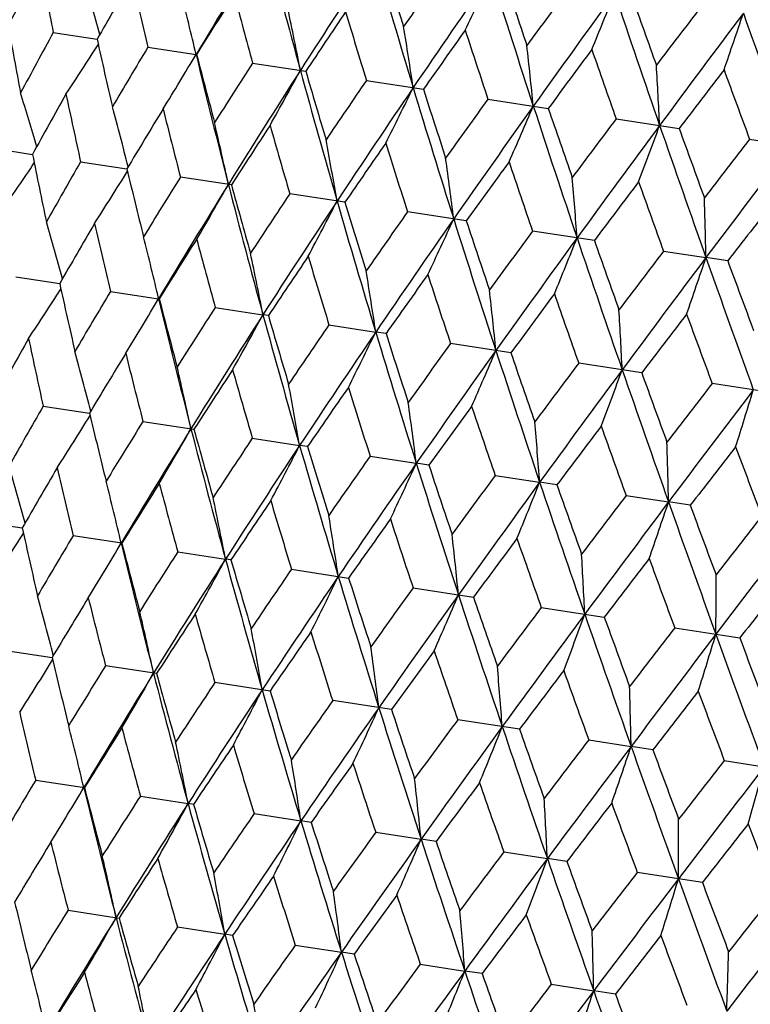
# Model space of a CAD drawing. Units: inches. Extents: x 0 to 11, y 0 to 8.5.
# Drawn here: x 4.2 to 4.3, y 5.1 to 5.2 of the extents above; entities that cross this region are included whole.
import ezdxf

# ---------------------------------------------------------------- set-up
doc = ezdxf.new("R2010")
doc.units = ezdxf.units.IN
doc.header["$LTSCALE"] = 0.605
doc.header["$MEASUREMENT"] = 0
doc.layers.get('0').update_dxf_attribs({"linetype": 'CONTINUOUS'})

msp = doc.modelspace()

# ---------------------------------------------------------------- linework, layer by layer
at = {"color": 7, "linetype": 'CONTINUOUS'}
for p, q in [((4.2461486762, 5.2219140389), (4.2505807982, 5.2212350388)), ((4.2557265746, 5.2204467037), (4.2605993491, 5.2197001957)), ((4.2606582723, 5.219691167), (4.2605993491, 5.2197001957)), ((4.2663253041, 5.218822977), (4.2717059687, 5.2179986585)), ((4.2778361073, 5.2170595204), (4.2836105259, 5.2161748788)), ((4.2901408679, 5.2151744295), (4.2962497871, 5.2142385423)), ((4.3031133224, 5.2131870479), (4.3094940565, 5.2122095186)), ((4.3166203558, 5.2111177686), (4.3232074297, 5.2101086281)), ((4.2398799494, 5.2102220309), (4.244044577, 5.2095840885)), ((4.2489099016, 5.2088386411), (4.2535974808, 5.2081205919)), ((4.2641736085, 5.2065002392), (4.2590111992, 5.207291121)), ((4.2756644679, 5.2047398381), (4.2700801893, 5.2055953503)), ((4.2879521348, 5.202857366), (4.2820032891, 5.2037687299)), ((4.3009105209, 5.2008721396), (4.2946581513, 5.2018300034)), ((4.30791492, 5.1997990647), (4.3122065567, 5.1991416776)), ((4.3144066557, 5.19880453), (4.3122065567, 5.1991416776)), ((4.2423612545, 5.1971895671), (4.2467926304, 5.1965106737)), ((4.2519391959, 5.1957222252), (4.2568111568, 5.1949758335)), ((4.2568700645, 5.1949668155), (4.2568111568, 5.1949758335)), ((4.2625379641, 5.1940984926), (4.2673658993, 5.1933588456)), ((4.2679177242, 5.1932743127), (4.2673658993, 5.1933588456)), ((4.2740488016, 5.1923350308), (4.2787831699, 5.1916097183)), ((4.2798222495, 5.1914505379), (4.2787831699, 5.1916097183)), ((4.2924614839, 5.1895142055), (4.2863535916, 5.1904499354)), ((4.3057057317, 5.1874851851), (4.2993260702, 5.1884625501)), ((4.3194190889, 5.185384297), (4.3128331223, 5.186393268)), ((4.2451221046, 5.184114268), (4.2498096975, 5.1833960403)), ((4.2552234002, 5.1825667482), (4.2603858534, 5.1817758597)), ((4.2662923884, 5.1808709778), (4.2710801461, 5.1801374013)), ((4.2718767147, 5.1800154583), (4.2710801461, 5.1801374013)), ((4.2782154865, 5.1790443577), (4.2828852239, 5.1783288619)), ((4.2841643831, 5.1781329859), (4.2828852239, 5.1783288619)), ((4.2908703474, 5.1771056314), (4.2953741465, 5.1764155573)), ((4.2971227706, 5.1761477593), (4.2953741465, 5.1764155573)), ((4.304127115, 5.1750746929), (4.3084187606, 5.1744171208)), ((4.3106189065, 5.1740801496), (4.3084187606, 5.1744171208)), ((4.2385731019, 5.1724651955), (4.2430052348, 5.1717861966)), ((4.253082709, 5.1702423219), (4.2481509997, 5.1709978604)), ((4.2587497287, 5.1693741337), (4.2635784826, 5.1686343729)), ((4.2641304059, 5.1685498133), (4.2635784826, 5.1686343729)), ((4.2702605314, 5.1676106773), (4.2760349636, 5.1667260336)), ((4.2825652916, 5.1657255865), (4.2886742252, 5.1647896971)), ((4.2955377458, 5.1637382048), (4.3019184948, 5.1627606733)), ((4.3090447789, 5.1616689256), (4.3156318683, 5.1606597827)), ((4.2413343349, 5.1593897972), (4.2460219094, 5.1586717504)), ((4.2565980366, 5.1570513961), (4.2514356328, 5.1578422771)), ((4.2680888958, 5.155290995), (4.2625046231, 5.1561465063)), ((4.2803765624, 5.1534085229), (4.274427723, 5.1543198859)), ((4.2933349484, 5.1514232966), (4.2870825854, 5.1523811594)), ((4.3003393543, 5.1503502207), (4.3046309866, 5.149692836)), ((4.3068310831, 5.149355687), (4.3046309866, 5.149692836)), ((4.3140619972, 5.14824791), (4.3180974402, 5.1476297736)), ((4.2443636275, 5.1462733928), (4.249294498, 5.1455179829)), ((4.2549623957, 5.1446496602), (4.2597903318, 5.1439100099)), ((4.2603421578, 5.14382548), (4.2597903318, 5.1439100099)), ((4.2664732331, 5.1428861984), (4.2712076023, 5.1421608826)), ((4.2722466832, 5.1420017052), (4.2712076023, 5.1421608826)), ((4.278778023, 5.1410011031), (4.2833702442, 5.1402975643)), ((4.2848859176, 5.1400653728), (4.2833702442, 5.1402975643)), ((4.2917505015, 5.1390137177), (4.2961534524, 5.1383391751)), ((4.2981301654, 5.1380363524), (4.2961534524, 5.1383391751)), ((4.3118435227, 5.1359354643), (4.3052575536, 5.1369444356)), ((4.2476478375, 5.1331179256), (4.2528102842, 5.1323270381)), ((4.258716826, 5.1314221551), (4.2635045777, 5.1306885836)), ((4.2643011453, 5.1305666367), (4.2635045777, 5.1306885836)), ((4.2706399244, 5.1295955349), (4.2753096559, 5.1288800441)), ((4.2765888135, 5.1286841644), (4.2753096559, 5.1288800441)), ((4.2832947855, 5.1276568086), (4.287798579, 5.1269667395)), ((4.2895472007, 5.1266989378), (4.287798579, 5.1269667395)), ((4.2965515533, 5.1256258701), (4.3008431937, 5.1249683029)), ((4.3030433365, 5.1246313281), (4.3008431937, 5.1249683029))]:
    msp.add_line(p, q, dxfattribs=at)
for centre, radius, start, end in [((4.9803870583, 4.788704453), 0.8389586858, 148.1619947391, 149.0875950959), ((5.1475594281, 5.4576249956), 0.9085519568, 194.4264259508, 195.286885512), ((4.8065930468, 4.9278513436), 0.6372820795, 151.8265368801, 152.4494137294), ((4.8897383949, 5.3512413017), 0.6564550761, 190.7550934334, 191.3620814487), ((5.1037673152, 4.6832950089), 0.9895672189, 146.4921893276, 147.2873325568), ((5.3211015966, 5.5303893029), 1.0849773813, 196.0957642001, 196.8255004116), ((5.3163671534, 5.5467197372), 1.0843631713, 197.0120635425, 197.3965239383), ((5.2165485219, 4.5723513888), 1.1387851012, 144.8178986135, 145.1851589582), ((5.2733547813, 4.541703947), 1.1986566679, 145.0844203906, 145.7488279002), ((3.8768839222, 5.416664987), 0.4546693602, 334.6705808248, 335.4530484177), ((5.5647478152, 5.6296329431), 1.3361493447, 197.5030297363, 198.1023482083), ((3.9224036079, 5.1318331717), 0.3405386117, 15.3060051777, 16.3107730307), ((4.8795939479, 4.860324039), 0.725199481, 149.598534897, 150.153943654), ((4.9850711998, 5.3958446153), 0.7501386603, 192.9831214847, 193.5221145226), ((5.5638798615, 5.6502357789), 1.3405134642, 198.3784775736, 198.6931109593), ((3.9139109683, 5.1382469222), 0.3561282937, 13.7358657688, 14.2595217179), ((4.9746471404, 4.7756051871), 0.8408284375, 147.633284363, 148.1192613486), ((5.1086402287, 5.4511157923), 0.8737587678, 194.9483632236, 195.4177413245), ((5.4420093689, 4.3831659021), 1.4209298409, 143.5908836873, 143.8885293517), ((5.5203624294, 4.3393379874), 1.5059956207, 143.9376939279, 144.4721107824), ((3.803436301, 5.4245472385), 0.5375765204, 337.6567203606, 338.3096737787), ((5.9330942014, 5.7760289809), 1.7204802052, 198.6492489838, 199.1191961651), ((5.9399152568, 5.8039913415), 1.7344955724, 199.4792635208, 199.7248249239), ((3.8927546778, 5.1446824944), 0.385452653, 10.9777238473, 11.9217831636), ((5.100965296, 4.6660202631), 0.9961682493, 145.9353137187, 146.3511442617), ((5.2730690968, 5.5221988926), 1.040960489, 196.6463027248, 197.0455888716), ((5.7942408199, 4.0921829139), 1.8655065138, 142.6279458478, 142.8567707305), ((5.9153398637, 4.0208475871), 2.0012894252, 143.0497287627, 143.4553876571), ((3.6672545659, 5.4426344559), 0.6846334261, 340.857914263, 341.3648272298), ((6.5618619388, 6.0207899108), 2.3830671674, 199.5367270634, 199.8786132136), ((3.9094784245, 5.1371669763), 0.3606904989, 13.2276133477, 13.7353207935), ((4.8656726278, 5.3341078183), 0.633976478, 190.1289188094, 190.7550447858), ((4.8184314288, 4.9075114091), 0.6529598476, 151.216338105, 151.8265766076), ((3.861008424, 5.1535422022), 0.4262136235, 8.471934075, 9.3127695378), ((5.2752714009, 4.5179594006), 1.212805073, 144.5053075931, 144.8511237582), ((5.5016180471, 5.6183139282), 1.2767922348, 198.0762663546, 198.4057347614), ((3.9642178533, 5.4047857468), 0.3405410172, 326.2691950811, 327.2739557295), ((4.9545813792, 5.376333233), 0.7208829755, 192.424345851, 192.9830814984), ((4.8951773267, 4.8370803164), 0.7455649209, 149.0562804688, 149.5985811667), ((3.9502877334, 5.4035664914), 0.3606939334, 328.8446250361, 329.3523479333), ((5.0763750196, 5.4154353696), 0.8389292002, 193.4923472096, 194.4179801502), ((5.0693213218, 5.4282087714), 0.8351140755, 194.4590249829, 194.9483283503), ((3.8064862377, 5.1655114631), 0.4906961923, 5.7262269135, 6.4462460886), ((5.5309595363, 4.3045295062), 1.5336488175, 143.3415394318, 143.6179668995), ((5.8419729659, 5.7581357588), 1.6325005666, 199.239989651, 199.5003285432), ((4.9953392396, 4.7482968767), 0.8676728238, 147.1606641786, 147.6333355206), ((5.0356181683, 4.7271753821), 0.9085130127, 147.2930696276, 148.1535665526), ((3.9320815611, 5.4014018872), 0.3854554265, 330.6581895825, 331.6022406506), ((5.2256507625, 5.479071783), 0.9895347464, 195.2926175224, 196.0877868973), ((5.2207198483, 5.4942006839), 0.9883900559, 196.2271658592, 196.6462696612), ((3.7086916599, 5.1835822839), 0.5995237712, 2.765891577, 3.3478980693), ((5.9450234291, 3.9639653329), 2.0574425571, 142.441076119, 142.6489456121), ((6.4089357565, 5.9864362973), 2.2313454589, 200.1404126279, 200.3324530486), ((3.9541940101, 5.401208898), 0.3561313428, 328.320448322, 328.8440776897), ((5.1291666341, 4.6326746306), 1.0326031984, 145.5328497092, 145.9353682532), ((3.9239511049, 5.1169109187), 0.3338632663, 16.2540750613, 17.2294921056), ((4.8384975903, 4.8837057908), 0.6779166647, 150.6786903335, 151.2685153676), ((4.9328948876, 5.3601737211), 0.7005267786, 191.9030093026, 192.4759856019), ((5.1794089413, 4.6058012684), 1.0849277143, 145.7544617719, 146.4842317762), ((3.8991386046, 5.4024525534), 0.4262167144, 333.2672062203, 334.1080342502), ((5.4298461779, 5.5633970824), 1.1986210565, 196.8311299952, 197.4955573009), ((5.4282688083, 5.5820813352), 1.2017196505, 197.7272254405, 198.0762323264), ((5.3155518298, 4.4748830572), 1.2647129938, 144.1727484069, 144.5053642068), ((3.9156970005, 5.12222577), 0.3488221086, 14.2911467458, 15.318177631), ((4.9215560066, 4.8083916962), 0.7784290141, 148.5810774307, 149.1022818576), ((5.0413439908, 5.4096830898), 0.8080885507, 194.000632283, 194.5045958863), ((5.382156524, 4.4381787235), 1.3360828644, 144.4776209918, 145.0769695808), ((3.8435331807, 5.4073548478), 0.490699819, 336.133733209, 336.8537458873), ((5.7261060299, 5.6825325315), 1.5059575344, 198.107854903, 198.6422853327), ((5.7306145408, 5.7070220523), 1.5166534984, 198.9604269082, 199.2399525098), ((3.9013503287, 5.1286042545), 0.3708018894, 12.1341306003, 13.1231510791), ((5.5930835462, 4.2438823505), 1.6135596594, 143.0782016549, 143.341597059), ((5.0305831817, 4.7125900288), 0.911773508, 146.7490793935, 147.2003726775), ((5.183543044, 5.4721321529), 0.9515546511, 195.8326112937, 196.2665710821), ((5.6897590607, 4.18824211), 1.7203844689, 143.4607799892, 143.9307535359), ((3.7448129306, 5.4193901376), 0.5995283797, 339.2320852863, 339.8140863315), ((6.1983174179, 5.8681695205), 2.0012527166, 199.1245857563, 199.5302521504), ((6.2161115814, 5.903505586), 2.0280731346, 199.9294906913, 200.1403708353), ((3.8770050024, 5.1364595592), 0.4037001372, 9.7551817188, 10.6496128465), ((5.1778304139, 4.5862329263), 1.093825486, 145.1851095455, 145.5662450803), ((5.3765136266, 5.5543443619), 1.1492850615, 197.3965449472, 197.7604508978), ((6.0539295335, 3.8657610718), 2.1973228759, 142.2461196403, 142.4411339124), ((6.2163665521, 3.7665079678), 2.3829109582, 142.7013698221, 143.0432785247), ((3.9662828352, 5.3939108256), 0.3339829337, 325.3488890092, 326.3238630282), ((4.9044646314, 5.3416385292), 0.6734931704, 191.3074722064, 191.9012285085), ((4.8536328272, 4.8611757162), 0.6975380464, 150.1048548903, 150.6803413762), ((3.8355101692, 5.1466426981), 0.4546757992, 7.1269377091, 7.909392173), ((5.3865043518, 4.4105528109), 1.3544605869, 143.8884784345, 144.1998727913), ((5.6532005673, 5.6692824075), 1.4367147408, 198.693132794, 198.9875090411), ((3.9568186834, 5.3913043902), 0.3489358153, 327.2602802796, 328.286884929), ((5.0048589108, 5.3881147259), 0.7725229285, 193.473482698, 193.9987210663), ((4.9415884382, 4.78203443), 0.8042107563, 148.0764243231, 148.5828651255), ((3.7630703625, 5.1611104997), 0.5375839928, 4.270314546, 4.9232572012), ((5.7059739459, 4.1458873255), 1.757041885, 142.8567192389, 143.0991302399), ((6.0862239154, 5.8453109148), 1.8918426022, 199.724849649, 199.9504896758), ((4.9748568073, 4.7650196261), 0.8369300427, 148.1595213687, 149.087384962), ((3.9412170077, 5.3895103452), 0.3709165371, 329.4554127996, 330.44405568), ((5.1412316358, 5.4322005303), 0.9059175877, 194.4235613667, 195.2865223557), ((5.1355558832, 5.4461137993), 0.9037265777, 195.3752386163, 195.8305917843), ((5.0575891366, 4.6806824947), 0.9464163185, 146.3146225853, 146.7509779671), ((5.0979174259, 4.6598923929), 0.9871181766, 146.4900780674, 147.2872101851), ((3.9156272028, 5.389302935), 0.403822209, 331.9290858485, 332.8231795299), ((5.3143561393, 5.5047633852), 1.0818856659, 196.0933126812, 196.825134153), ((5.3107781337, 5.521388912), 1.0824633654, 197.0092665383, 197.3944368675), ((3.6277179258, 5.1846224514), 0.6846426029, 1.2151635739, 1.7220684512), ((6.2620805731, 3.6913488595), 2.4628959146, 142.0866654477, 142.2609373002), ((5.215590359, 4.5457054275), 1.142204941, 144.820902021, 145.1870960214), ((3.9182542803, 5.1070114745), 0.3409125949, 15.3057506666, 16.3092803606), ((5.2670394677, 4.518699411), 1.1955997624, 145.0826711743, 145.748790064), ((3.8729726605, 5.3920094828), 0.4548102644, 334.6694672766, 335.4516299722), ((5.5574306556, 5.6037459425), 1.3324336683, 197.5009915424, 198.1019818492), ((5.5572328867, 5.6244900659), 1.337478135, 198.3755780194, 198.6909536135), ((4.8738730157, 4.8367067855), 0.7229720924, 149.5966365213, 150.1538154535), ((4.9837774836, 5.3717228982), 0.752704136, 192.9851282431, 193.5223415809), ((5.4425945739, 4.3553121794), 1.4263065788, 143.5939827406, 143.8905327331), ((3.9097867835, 5.1134449885), 0.356473119, 13.734633921, 14.2581633701), ((4.968190886, 4.7525375779), 0.8376878543, 147.6312517086, 148.1191030137), ((5.1084017019, 5.4273735657), 0.8774410081, 194.9505071631, 195.417966018), ((5.5133189123, 4.3169394878), 1.5019946413, 143.9363041298, 144.4721538704), ((3.7995009973, 5.3998935827), 0.5377397125, 337.6557893898, 338.3084911618), ((5.9249547515, 5.7497845955), 1.7158709256, 198.6476216892, 199.1188323531), ((5.9312070105, 5.7774311487), 1.7292446142, 199.4762861992, 199.7226148545), ((5.7979186693, 4.0618868465), 1.8748214287, 142.6311161113, 142.8588239784), ((3.8885379241, 5.1198756599), 0.3858891206, 10.9776255438, 11.9204904983), ((5.093382615, 4.643817753), 0.9916122209, 145.9331727217, 146.3509591686), ((5.2744851692, 5.4990739765), 1.0464041792, 196.6485570606, 197.0458094157), ((5.9070167163, 3.9994897181), 1.9956413178, 143.0486946265, 143.4555079796), ((3.6632769349, 5.4179857704), 0.6848374924, 340.8571903371, 341.3639098226), ((6.5524579136, 5.9940190493), 2.3770898549, 199.5355071349, 199.8782543163), ((6.5742758957, 6.0354040418), 2.4097526274, 200.3144613678, 200.4925914241), ((3.9052497242, 5.1123396547), 0.3611428789, 13.2275230217, 13.734080956), ((3.8567417611, 5.1287471989), 0.4266973718, 8.4718469814, 9.3116173261), ((5.2658362247, 4.4972055959), 1.2059019854, 144.5030811572, 144.8509150573), ((5.5058326525, 5.5962572768), 1.285227131, 198.0786074833, 198.4059497029), ((3.9601357112, 5.3802472158), 0.3408887369, 326.2707945949, 327.2744025454), ((4.9485555424, 5.3511191036), 0.7185923351, 192.4245957191, 192.9851679204), ((3.8021427358, 5.1407320191), 0.4912543707, 5.7261527128, 6.445258705), ((4.8931785995, 4.8112751871), 0.7476546649, 149.0557342428, 149.5965732283), ((3.9461314482, 5.3790582255), 0.3611207671, 328.8461052512, 329.3526218382), ((5.0708040741, 5.3902899583), 0.8370974118, 193.4927931584, 194.4204714234), ((5.0624045334, 5.4026820048), 0.831884235, 194.459312053, 194.950564549), ((5.5181591286, 4.2864375311), 1.5224592592, 143.3392475209, 143.617737438), ((5.8514665132, 5.7381206702), 1.6465916324, 199.2423970172, 199.5005366885), ((4.9940742431, 4.721934221), 0.870680439, 147.1601013393, 147.6311877049), ((3.7042210961, 5.1588255408), 0.6002071106, 2.7658318745, 3.3470994168), ((5.0298169452, 4.7037544341), 0.9061148256, 147.2936392166, 148.1564115577), ((3.9279339538, 5.3768698133), 0.3858630857, 330.6595748289, 331.6025079247), ((5.2197204667, 5.4537675194), 0.9873155014, 195.2929441242, 196.089917065), ((5.2124344445, 5.4681731918), 0.983707898, 196.2274852955, 196.6486268399), ((5.9251116398, 3.9515354288), 2.0371664869, 142.4387360884, 142.6486979074), ((6.4302472284, 5.971020675), 2.2581148476, 200.1428683482, 200.3326533901), ((3.9501297283, 5.3766452231), 0.3564507764, 328.3219081806, 328.8455485822), ((5.1290438655, 4.6054220698), 1.0370551495, 145.532275927, 145.9331077078), ((4.8340918459, 4.8593529168), 0.6771961808, 150.6804372379, 151.2709432998), ((4.929870807, 5.3355878721), 0.7013023872, 191.9011623687, 192.4735564574), ((5.1733074957, 4.5826640727), 1.0821222522, 145.7550019649, 146.4866627964), ((3.8949429652, 5.3779240321), 0.426668872, 333.268441113, 334.1082717039), ((5.4233935529, 5.5378712434), 1.1958386065, 196.8313402998, 197.497326228), ((5.4177322104, 5.5552074003), 1.1946372395, 197.727572818, 198.0786850336), ((5.3173483437, 4.4461114947), 1.2716091747, 144.1721685281, 144.5030148826), ((3.9118167881, 5.0974654189), 0.3489205045, 14.2931129418, 15.3197698845), ((4.9168842131, 4.784238073), 0.7773773489, 148.5829649428, 149.1049202869), ((5.0385874908, 5.3851874308), 0.8091442637, 193.9986349913, 194.5019849216), ((5.37564386, 4.4154139128), 1.3327267748, 144.4781289191, 145.0789865669), ((3.8392643754, 5.3828340922), 0.4912219223, 336.1347915803, 336.8539487309), ((5.7188355049, 5.6566720642), 1.5022944289, 198.1079526214, 198.6436954618), ((5.7159995445, 5.6785884641), 1.5052090355, 198.9607982708, 199.2424785539), ((3.8974688753, 5.1038475777), 0.3709002161, 12.1359397934, 13.1246337487), ((5.025513584, 4.688744854), 0.9102197629, 146.7510814532, 147.2031835735), ((5.1811911469, 5.4477789661), 0.9530370467, 195.8304914184, 196.263812843), ((5.5984745599, 4.2122405117), 1.6250526966, 143.0776198156, 143.3391798242), ((5.6826589331, 4.1659897259), 1.7162515667, 143.4612532992, 143.932359116), ((3.7404240379, 5.3948848399), 0.6001679762, 339.2329414616, 339.8142499354), ((6.1896037746, 5.8417366965), 1.9960391963, 199.1245748196, 199.5313070715), ((6.1929361191, 5.8717665227), 2.0074559732, 199.9298825655, 200.142950924), ((3.8731164674, 5.1117059913), 0.403804343, 9.7568162854, 10.6509563454), ((5.1721274971, 4.5628896634), 1.0914649413, 145.1872029283, 145.5691943498), ((5.3748138396, 5.5302281213), 1.1514590674, 197.3943272607, 197.7575760103), ((6.0672867056, 3.8277316746), 2.2190242678, 142.2455394117, 142.4386669112), ((6.2083840818, 3.7450015678), 2.3776242439, 142.7018064932, 143.0444764252), ((3.5453913038, 5.4223271606), 0.8070619783, 342.5267199955, 342.9546783105), ((4.8487863971, 4.8370246513), 0.6963345317, 150.1023358532, 150.6787584177), ((3.8316104598, 5.1218927192), 0.4547900075, 7.1283662639, 7.9105697414), ((5.3797046319, 4.3880896153), 1.3506949931, 143.8906428008, 144.2029304687), ((5.6526499806, 5.6455931023), 1.4401125927, 198.6908389976, 198.984544251), ((3.9531301279, 5.366504643), 0.3488118876, 327.2617709577, 328.2888402527), ((5.0019131403, 5.3636267065), 0.7733968128, 193.4759774662, 194.0005701411), ((4.9363689767, 4.7581572688), 0.8025476327, 148.073713481, 148.5811535858), ((4.9728462218, 4.739234133), 0.8389995134, 148.1619994526, 149.087554994), ((3.9375327163, 5.3647136899), 0.3707909469, 329.4568012269, 330.4458580797), ((5.1400128067, 5.4081834245), 0.908581792, 194.4264153475, 195.2868465914), ((3.7591522096, 5.1363649997), 0.53771555, 4.2715055771, 4.9242416203), ((5.6970284177, 4.1251556047), 1.7505200172, 142.8589369088, 143.1022702529), ((6.0879892571, 5.8224954744), 1.8977138378, 199.7224986039, 199.9474582239), ((5.1330076346, 5.4217737914), 0.9050236349, 195.3778958273, 195.8325523022), ((5.0518086825, 4.6572295605), 0.9440530611, 146.3117560702, 146.7491616065), ((5.0962323527, 4.6338193946), 0.9896158489, 146.4921943967, 147.287298735), ((3.9119533416, 5.3645069873), 0.4036882535, 331.9303440663, 332.8248079863), ((5.3135596203, 5.4809499524), 1.0850122787, 196.0957540568, 196.8254667514), ((5.3088641062, 5.49729289), 1.0844389417, 197.0120539306, 197.3964861786), ((3.6237666872, 5.1598833823), 0.6848063165, 1.2160874992, 1.7228338775), ((6.2480323856, 3.6747388263), 2.4498153796, 142.0889209997, 142.2641369501), ((6.8797351278, 6.1384496045), 2.7377733506, 200.492476117, 200.6495193037), ((5.2089096688, 4.5229474773), 1.138707503, 144.8179118948, 145.1851960302), ((3.9148295937, 5.0823849533), 0.3405369542, 15.3059726673, 16.3107492839), ((4.8720369574, 4.8108640282), 0.7252211478, 149.5985184236, 150.1539087743), ((4.9774743539, 5.3463910928), 0.7501168848, 192.9831399868, 193.5221469186), ((5.2658282113, 4.4922210471), 1.1987163343, 145.0844257559, 145.7488003341), ((3.8693146062, 5.3672132524), 0.4546624778, 334.6705702001, 335.4530532103), ((5.5572121397, 5.5801964449), 1.3361910951, 197.5030201132, 198.1023198296), ((5.556416291, 5.6008238876), 1.3406313866, 198.3784672375, 198.6930718894), ((5.4343340905, 4.3337910017), 1.4208057209, 143.5908970185, 143.8885676772), ((3.9063373448, 5.088798737), 0.3561262554, 13.7358159305, 14.2594997972), ((4.9670978074, 4.7261393837), 0.8408596675, 147.6332667439, 148.1192241092), ((5.1010350591, 5.4016593371), 0.8737282149, 194.9483830605, 195.4177760633), ((5.5128486699, 4.2898443243), 1.5060719659, 143.9376995378, 144.4720894016), ((3.7958682887, 5.3750953546), 0.5375683806, 337.6567114947, 338.3096777781), ((5.9255674197, 5.7265963163), 1.7205315969, 198.6492399263, 199.1191730562), ((5.9325281665, 5.7546088097), 1.7346953609, 199.4792525732, 199.7247848639), ((3.8851807342, 5.0952341589), 0.3854509662, 10.9776958269, 11.9217626041), ((5.7864921994, 4.0428667841), 1.8652884474, 142.627959141, 142.856809997), ((5.0934277393, 4.616545303), 0.9962143578, 145.9352951763, 146.351105141), ((5.2654509289, 5.4727376871), 1.0409161443, 196.646323637, 197.04562552), ((5.9078478569, 3.9713361499), 2.0013938285, 143.0497345727, 143.4553723709), ((3.6596888147, 5.3931822674), 0.6846230584, 340.8579073813, 341.3648303347), ((6.5543482662, 5.9713626585), 2.3831327144, 199.5367186058, 199.8785953499), ((6.5806314446, 6.0145708353), 2.4206159372, 200.3174834166, 200.4947981384), ((3.9019038974, 5.0877185744), 0.3606893898, 13.2275829502, 13.7352709296), ((3.8534346309, 5.1040938118), 0.4262118051, 8.4719091421, 9.3127511877), ((6.4216335958, 3.5249295595), 2.6724429996, 141.9258878916, 142.0867567214), ((5.2677533054, 4.4684690432), 1.21287596, 144.5052883235, 144.8510831782), ((5.4939780042, 5.5688445293), 1.2767245757, 198.0762881132, 198.4057729371), ((6.6498133127, 3.3807646429), 2.9375230864, 142.4178729012, 142.6960608421), ((3.9566425588, 5.3553369181), 0.3405407988, 326.2691667119, 327.2739289419), ((4.9469993525, 5.3268824533), 0.7208762478, 192.4243061915, 192.9830467991), ((4.8876138931, 4.787624861), 0.7455787341, 149.0563244244, 149.5986148137), ((3.798912686, 5.116063007), 0.4906941505, 5.7262055825, 6.4462303434), ((3.9427129388, 5.3541173709), 0.3606931303, 328.8445783348, 329.3523237772), ((5.0687728747, 5.365979407), 0.8389016905, 193.4922978851, 194.4179610062), ((5.0617359472, 5.3787567508), 0.835103782, 194.458982083, 194.9482912354), ((5.5234770013, 4.255010735), 1.5337651893, 143.3415196059, 143.6179252276), ((5.834291925, 5.7086507581), 1.632389082, 199.2400120588, 199.5003679125), ((4.9877800091, 4.6988383241), 0.867691822, 147.1607107906, 147.6333715337), ((3.7011185202, 5.1341337401), 0.5995213336, 2.765874349, 3.3478853191), ((5.0280392834, 4.6777280969), 0.9085093768, 147.2930390484, 148.1535396583), ((3.9245064357, 5.3519529788), 0.3854550094, 330.6581650842, 331.6022183772), ((5.2180421487, 5.4296131248), 0.9895002774, 195.2925739896, 196.0877709262), ((5.2131292696, 5.44474665), 0.9883741881, 196.2271202998, 196.6462306008), ((5.9376165866, 3.9143858028), 2.0576559638, 142.4410558853, 142.6489031671), ((6.4011636291, 5.9369162939), 2.2311364291, 200.1404355088, 200.3324933209), ((3.9466184955, 5.3517602084), 0.3561313788, 328.3204220178, 328.8440310014), ((5.1216138931, 4.5832111776), 1.0326302929, 145.5328984216, 145.9354061745), ((5.17183124, 4.5563533105), 1.0849254505, 145.7544368473, 146.4842085635), ((3.8915635584, 5.353003624), 0.42621621, 333.2671843658, 334.1080144335), ((5.4222277839, 5.5139344612), 1.1985760716, 196.831092338, 197.4955444801), ((3.5070411483, 5.1663008625), 0.806190069, 359.6254128274, 0.0538892197), ((5.4206696061, 5.5326238831), 1.2016945124, 197.7271777486, 198.0761917306), ((6.7349433048, 3.2664583868), 3.0726318939, 141.8007063926, 141.9408098579), ((3.9081173288, 5.0727759709), 0.3488263182, 14.291132714, 15.3181511035), ((5.3080098854, 4.4254113038), 1.2647536725, 144.1727987324, 144.5054036322), ((5.3745812834, 4.3887290963), 1.3360835849, 144.4776016569, 145.076950061), ((3.83595825, 5.3579058929), 0.4906991911, 336.1337144668, 336.8537289352), ((5.7184715002, 5.6330635301), 1.5058952244, 198.1078231443, 198.6422756215), ((4.9139672755, 4.7589503024), 0.7784138968, 148.5810406266, 149.1022549656), ((5.033784577, 5.36023883), 0.8081053367, 194.0006707783, 194.5046237167), ((5.7229995323, 5.6575582733), 1.5166113399, 198.9603775397, 199.2399107381), ((3.893770285, 5.0791545324), 0.3708064469, 12.1341183769, 13.1231264062), ((5.0229896231, 4.6631522325), 0.9117524048, 146.7490403414, 147.2003439061), ((5.1759912718, 5.4226907588), 0.9515795794, 195.8326521194, 196.2666003863), ((5.5855615892, 4.1943950316), 1.6136256394, 143.0782531702, 143.3416376363), ((5.682189437, 4.1387883483), 1.7203921724, 143.4607661574, 143.9307376922), ((3.7372381824, 5.3699411481), 0.5995275612, 339.2320701166, 339.8140726414), ((6.1906523881, 5.8186887), 2.0011577131, 199.1245598854, 199.5302455019), ((6.2084630382, 5.8540283726), 2.0279948541, 199.92944005, 200.1403281975), ((3.8694244988, 5.0870099487), 0.4037051286, 9.7551706798, 10.6495905064), ((5.1702292401, 4.536800934), 1.0937948419, 145.1850687001, 145.5662147868), ((5.3689742831, 5.5049077617), 1.1493232926, 197.396587627, 197.7604813561), ((6.0464512768, 3.8162394037), 2.1974444106, 142.2461719779, 142.4411753352), ((6.2088120256, 3.7170426588), 2.3829376742, 142.7013614033, 143.043266327), ((3.5424294345, 5.3973514628), 0.8061988365, 342.5260780834, 342.9545480138), ((7.075283457, 6.1600071508), 2.9371725664, 199.8838909385, 200.162112078), ((7.1314075938, 6.2211478511), 3.0088582352, 200.6375667079, 200.7806403282), ((3.8279289779, 5.097193231), 0.4546814539, 7.1269280656, 7.9093726064), ((5.3788901267, 4.3611309272), 1.3544134669, 143.8884361943, 144.1998412906), ((5.6456833449, 5.6198544695), 1.4367767117, 198.6931769108, 198.9875403749), ((3.9492399954, 5.3418575925), 0.3489395404, 327.2602764092, 328.2868683654), ((4.9972219361, 5.338651007), 0.7724597494, 193.473470853, 193.9987524618), ((4.9340764477, 4.7325461933), 0.804285547, 148.0764373858, 148.5828313693), ((4.9672411959, 4.7155952361), 0.8368831285, 148.1594973154, 149.0874124521), ((3.9336380768, 5.3400635251), 0.3709204564, 329.4554091642, 330.4440400516), ((5.1335586926, 5.3827262227), 0.9058169417, 194.423535477, 195.2865920678), ((5.1278930489, 5.3966407562), 0.9036360221, 195.3752261179, 195.8306251674), ((3.7554880831, 5.1116612328), 0.5375907147, 4.2703065089, 4.9232408553), ((5.6983344708, 4.0964852198), 1.756962721, 142.8566759501, 143.0990978065), ((6.0787517574, 5.7959007299), 1.8919529951, 199.7248948428, 199.9505216432), ((5.05010395, 4.6311736858), 0.9465247815, 146.3146365588, 146.7509421803), ((5.0902991857, 4.6104713713), 0.9870672407, 146.4900571212, 147.2872299822), ((3.9080478976, 5.3398561226), 0.4038264576, 331.9290825431, 332.823165407), ((5.3066592634, 5.4552791164), 1.0817592944, 196.0932908066, 196.8251975326), ((5.303074289, 5.4719005724), 1.08232915, 197.0092535322, 197.39447184), ((3.6201337554, 5.1351735019), 0.6846512037, 1.2151573414, 1.7220557491), ((6.2543817279, 3.6419936262), 2.4627411345, 142.0866214125, 142.2609041729), ((6.8647753291, 6.1096729433), 2.7258900557, 200.4949139272, 200.6526294802), ((5.2081483828, 4.4961627782), 1.1423681757, 144.8209167357, 145.1870586169), ((4.9762442757, 5.3222839352), 0.7527476298, 192.9851357609, 193.5223180528), ((5.2594188714, 4.4692815465), 1.1955451114, 145.0826533572, 145.7488023819), ((3.8653927967, 5.3425627098), 0.4548150288, 334.6694643694, 335.4516176269), ((5.5496968241, 5.5542467627), 1.3322675954, 197.5009736647, 198.102038692), ((5.549458562, 5.5749748717), 1.3372686, 198.3755646357, 198.6909898248), ((5.4352288372, 4.3057090755), 1.4265670097, 143.5939980472, 143.8904940722), ((3.9022018702, 5.0639936039), 0.3564827999, 13.7347023663, 14.258188855), ((4.9605703367, 4.7031171277), 0.837634667, 147.6312442014, 148.1191264822), ((5.1008859936, 5.3779408439), 0.8775029971, 194.9505151507, 195.4179409736), ((5.505697769, 4.2675233579), 1.5019385451, 143.9362894366, 144.4721589479), ((3.7919202498, 5.3504469044), 0.5377453225, 337.6557869513, 338.3084808673), ((5.9171576942, 5.7002605705), 1.7156370264, 198.6476077714, 199.1188825216), ((5.9232963898, 5.7278633779), 1.728889085, 199.4762725484, 199.7226520006), ((3.8809525875, 5.0704245837), 0.3858991376, 10.9776759081, 11.920514874), ((5.7907066937, 4.0121609789), 1.8752785277, 142.6311318798, 142.8587843752), ((5.085742655, 4.5944122981), 0.9915345808, 145.9331648024, 146.3509839584), ((5.2669968914, 5.4496514063), 1.0464953338, 196.6485654185, 197.0457831597), ((5.8994023275, 3.9500695717), 1.9955930462, 143.0486830385, 143.4555060558), ((3.6556946504, 5.3685392939), 0.6848446105, 340.8571884349, 341.3639018355), ((6.5445327902, 5.9444457403), 2.376718803, 199.5354971351, 199.8782977101), ((6.566046809, 5.9857126491), 2.4090555545, 200.3144475398, 200.4926292426), ((3.8976699828, 5.0628895), 0.3611472438, 13.2275752026, 13.7341537985), ((3.8491553606, 5.0792964122), 0.4267083739, 8.4718918003, 9.3116390979), ((5.258164342, 4.4478252438), 1.205783807, 144.5030729122, 144.8509408966), ((5.4983907922, 5.5468522956), 1.2853678452, 198.0786161302, 198.4059225025), ((6.434133754, 3.4876380455), 2.6930149232, 141.9291109384, 142.0887652833), ((6.6385994533, 3.3617105945), 2.9281797941, 142.417176166, 142.696255426), ((3.3611826965, 5.4115893174), 0.9926532464, 344.2321973212, 344.5787810953), ((4.8855384207, 4.7618643467), 0.7475797149, 149.0556853169, 149.5965778172), ((3.7945546792, 5.0912816006), 0.4912669552, 5.7261910601, 6.445277399), ((5.5104292807, 4.2371032503), 1.5222671019, 143.3392390257, 143.6177640896), ((5.8441123149, 5.6887493804), 1.6468261895, 199.2424058826, 199.5005087761), ((3.9385708681, 5.3296003831), 0.3611032819, 328.8460948146, 329.3526390987), ((5.0633024846, 5.3408597115), 0.8371736852, 193.4928489431, 194.4204414591), ((5.0549277998, 5.3532594735), 0.8319865046, 194.4593664897, 194.950557963), ((4.9864086073, 4.672542577), 0.8705737525, 147.1600490899, 147.6311925819), ((3.6966302765, 5.1093756434), 0.600222396, 2.7658628484, 3.3471145643), ((5.9172594744, 3.9022989186), 2.0368177935, 142.4387274082, 142.648725165), ((6.4230898025, 5.9217255945), 2.2585603604, 200.142877371, 200.3326249678), ((5.0223394254, 4.6542428353), 0.9062312409, 147.2936497414, 148.1563103225), ((3.9203736531, 5.3274126058), 0.3858456744, 330.6595477872, 331.6025233097), ((5.2122303066, 5.4043429885), 0.9874042951, 195.2929973678, 196.0898976152), ((5.205002114, 5.4187670754), 0.9838573646, 196.2275427779, 196.6486198079), ((3.9425666229, 5.327188904), 0.3564362404, 328.3218800157, 328.8455384332), ((5.1213386259, 4.5560610447), 1.036898549, 145.5322210016, 145.9331128151), ((5.1658496034, 4.5331352191), 1.0822645559, 145.7550058741, 146.4865697306), ((3.8873846781, 5.3284666951), 0.4266496138, 333.2684170238, 334.1082854058), ((5.4159187867, 5.488454), 1.1959442373, 196.8313906702, 197.4973169466), ((5.4103729566, 5.5058290277), 1.1948647351, 197.7276327137, 198.0786776416), ((3.5023091511, 5.1415827557), 0.8071341529, 359.6254045044, 0.0533215059), ((5.3095765998, 4.3968027326), 1.2713681294, 144.1721114969, 144.5030201694), ((6.694554626, 3.2703773669), 3.026155848, 141.7983451707, 141.94061673), ((7.6154216363, 6.3938904938), 3.528542099, 200.7832284706, 200.90540493), ((4.9093711095, 4.7347504877), 0.7774508548, 148.5829274109, 149.1048326282), ((5.0309344347, 5.3357198509), 0.8090645422, 193.9986743622, 194.5020731494), ((5.3682153489, 4.3658600283), 1.332907498, 144.4781264838, 145.0789020388), ((3.8317091615, 5.3333764461), 0.4911997438, 336.1347709482, 336.8539604635), ((5.7113823439, 5.607264559), 1.502423619, 198.1079998538, 198.6436959811), ((5.7087726072, 5.6292611228), 1.5055782234, 198.9608600165, 199.242470882), ((5.590578295, 4.163030581), 1.6246527999, 143.0775611753, 143.3391852465), ((3.8899010105, 5.0544005793), 0.3708923017, 12.1359152419, 13.1246293744), ((5.0180269345, 4.6392369684), 0.9103265012, 146.7510416653, 147.2030901355), ((5.1735055896, 5.3982996675), 0.9529229185, 195.8305332598, 196.2639059749), ((5.6752785612, 4.1163959313), 1.7164947012, 143.4612447889, 143.9322833881), ((3.7328738771, 5.3454265576), 0.6001408701, 339.2329247801, 339.8142594188), ((6.1821827766, 5.7923430776), 1.9962033254, 199.1246186974, 199.5313170324), ((6.1859865543, 5.8225470215), 2.008122656, 199.9299456768, 200.1429430399), ((3.8655493374, 5.0622587833), 0.4037957538, 9.7567940987, 10.6509523636), ((5.1646828317, 4.5133488408), 1.0916249306, 145.1871613434, 145.569096265), ((5.3670756613, 5.4807292677), 1.15128894, 197.3943710734, 197.7576730151), ((6.0591142637, 3.7787421361), 2.218271139, 142.2454795946, 142.4386724307), ((6.2010954412, 3.6953334187), 2.3779853882, 142.7017921609, 143.0444096969), ((3.5378505689, 5.3728675424), 0.8070255149, 342.5267077102, 342.9546852921), ((7.0637940494, 6.1324942964), 2.9289818289, 199.8838355194, 200.1628381273), ((3.8240444415, 5.0724452509), 0.4547803642, 7.128346869, 7.910566236), ((7.0866458059, 6.1810209901), 2.9650854065, 200.6380916685, 200.7832927429), ((5.3723324063, 4.3384911957), 1.3509474266, 143.8905998206, 144.2028287326), ((5.6448186471, 5.5960589445), 1.4398429729, 198.6908843523, 198.9846442273), ((7.3277060588, 2.8033336587), 3.8027582457, 142.1971906962, 142.4126065895), ((7.0125972392, 3.005583911), 3.4333983028, 141.6727274963, 141.7982889505), ((4.99437065, 5.3141852677), 0.7734307012, 193.4759382835, 194.0005096767), ((4.9287737757, 4.7087213761), 0.8025241273, 148.0737555112, 148.5812121225), ((3.7515879675, 5.08691718), 0.5377041818, 4.2714894037, 4.9242386778), ((4.965264599, 4.6897875025), 0.8389932166, 148.1619082439, 149.0874705001), ((3.9299600653, 5.3152637162), 0.3707878384, 329.4567305527, 330.4457910967), ((5.1324474523, 5.3587366553), 0.9085921946, 194.4263799715, 195.2868003302), ((5.125478304, 5.3723370046), 0.9050714095, 195.3778541891, 195.832488115), ((5.6897973054, 4.0754441843), 1.7509531442, 142.8588928826, 143.102165732), ((6.0799691969, 5.7728889278), 1.8972421979, 199.7225451245, 199.9475603892), ((5.0442044196, 4.6078007512), 0.9440180795, 146.3118005639, 146.7492237008), ((3.616205555, 5.1104350209), 0.6847918754, 1.2160749506, 1.7228315815), ((5.0886465901, 4.5843755843), 0.9896045847, 146.4921102997, 147.2872234817), ((3.9043810822, 5.3150569501), 0.4036847527, 331.9302800442, 332.8247474737), ((5.3060018376, 5.4315057992), 1.0850306604, 196.0957303277, 196.8254298285), ((5.3013556123, 5.4478637279), 1.0845088341, 197.0120103402, 197.396419019), ((6.2411350842, 3.624759338), 2.4506765617, 142.0888762318, 142.2640303992), ((6.8712364238, 6.0886581763), 2.7367886955, 200.4925234747, 200.649622974), ((5.2012907532, 4.4735303464), 1.138653809, 144.8179583561, 145.185260961), ((5.258235442, 4.4427822808), 1.1986964761, 145.0843491194, 145.7487345128), ((3.8617429164, 5.3177631247), 0.454658406, 334.6705141009, 335.4530003287), ((5.5496677885, 5.5307571673), 1.3362237358, 197.5030076687, 198.1022921069), ((5.5489435361, 5.5514081128), 1.3407393768, 198.3784221326, 198.6930024172), ((3.322337764, 5.1575248119), 0.9925758039, 358.0012028416, 358.3478165364), ((3.8987620864, 5.0393502806), 0.3561258581, 13.7357477404, 14.2594514446), ((5.4266892428, 4.2843947566), 1.4207187524, 143.5909450137, 143.8886348132), ((4.9594897825, 4.6767094318), 0.8408221633, 147.6331665968, 148.1191476945), ((5.0934976898, 5.3522223755), 0.8737681644, 194.9484863182, 195.4178598777), ((5.5052428703, 4.2404152804), 1.5060358866, 143.9376306076, 144.4720330962), ((3.7882974798, 5.3256450893), 0.537563424, 337.6566646093, 338.3096336925), ((5.9180497403, 5.6771669863), 1.7205926771, 198.6492383799, 199.1191543654), ((5.9251243217, 5.7052192438), 1.7348770166, 199.479206325, 199.7247136565), ((3.8776046435, 5.045785513), 0.3854514351, 10.9776583269, 11.9217175533), ((5.0858073251, 4.5671246297), 0.996161453, 145.9351897254, 146.3510235742), ((5.2579328739, 5.4233081538), 1.0409767557, 196.646432314, 197.0457127015), ((5.7787949249, 3.993512937), 1.8651340718, 142.6280082931, 142.8568787893), ((5.9002141078, 3.9219284282), 2.0013226279, 143.0496735303, 143.4553256017), ((3.6521195081, 5.3437317696), 0.6846165894, 340.8578709344, 341.3647961381), ((6.5468941023, 5.9219573154), 2.3832616664, 199.5367275812, 199.8785855213), ((6.5733884878, 5.9652430463), 2.4209698814, 200.3174363593, 200.4947256944), ((3.894327155, 5.0382697614), 0.3606905187, 13.2275422826, 13.735202652), ((3.8458584262, 5.0546451651), 0.4262123999, 8.4718757794, 9.3127110004)]:
    msp.add_arc(centre, radius, start, end, dxfattribs=at)

doc.saveas('drawing.dxf')
